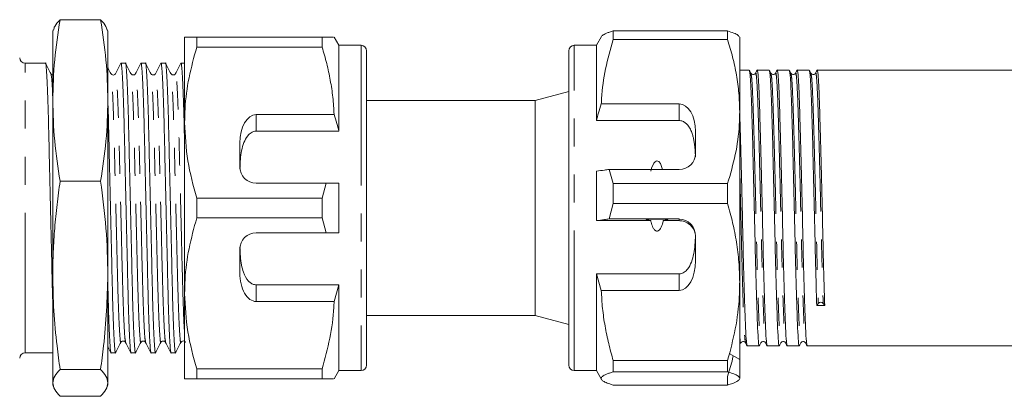
# Model space of a CAD drawing. Units: millimetres. Extents: x 104 to 303, y 90 to 242.
# Drawn here: x 159 to 203, y 95 to 112 of the extents above; entities that cross this region are included whole.
import ezdxf

# ---------------------------------------------------------------- set-up
doc = ezdxf.new("R2010")
doc.units = ezdxf.units.MM
doc.linetypes.add('PHANTOM', pattern=[12.7, 6.35, -1.27, 1.27, -1.27, 1.27, -1.27])

msp = doc.modelspace()

# ---------------------------------------------------------------- linework, layer by layer
at = {"color": 7, "linetype": 'Continuous', "lineweight": 15}
for p, q in [((162.428, 111.987), (160.591, 111.987)), ((160.28, 111.525), (160.259, 111.45)), ((160.259, 111.45), (160.259, 108.326)), ((162.759, 111.45), (162.739, 111.525)), ((162.759, 111.45), (162.759, 108.326)), ((166.239, 111.2), (166.239, 107.325)), ((166.788, 110.748), (166.788, 111.2)), ((172.474, 111.2), (166.788, 111.2)), ((172.474, 111.2), (172.474, 110.748)), ((173.239, 110.825), (173.023, 111.2)), ((185.139, 111.222), (184.909, 110.825)), ((185.674, 111.084), (185.674, 111.475)), ((190.861, 111.475), (185.674, 111.475)), ((190.861, 111.475), (190.861, 111.084)), ((191.409, 111.2), (191.397, 111.222)), ((191.409, 107.818), (191.409, 111.2)), ((166.788, 110.748), (172.474, 110.748)), ((174.239, 110.825), (173.239, 110.825)), ((173.239, 110.825), (173.239, 106.934)), ((184.909, 110.825), (183.909, 110.825)), ((184.909, 107.413), (184.909, 110.825)), ((185.674, 111.084), (190.861, 111.084)), ((174.489, 110.575), (174.489, 96.325)), ((183.659, 96.325), (183.659, 110.575)), ((159.929, 110.012), (159.009, 110.012)), ((163.557, 110.012), (163.357, 110.012)), ((164.464, 110.012), (164.264, 110.012)), ((165.371, 110.012), (165.171, 110.012)), ((166.239, 110.012), (166.078, 110.012)), ((174.508, 110.232), (174.489, 110.232)), ((183.659, 110.146), (183.641, 110.146)), ((174.508, 109.722), (174.489, 109.722)), ((183.659, 109.644), (183.641, 109.644)), ((191.843, 109.7), (191.409, 109.7)), ((192.75, 109.7), (192.202, 109.7)), ((193.657, 109.7), (193.109, 109.7)), ((194.564, 109.7), (194.016, 109.7)), ((255.049, 109.7), (194.923, 109.7)), ((174.489, 109.22), (174.508, 109.22)), ((183.641, 109.14), (183.659, 109.14)), ((183.659, 108.733), (182.134, 108.325)), ((160.259, 108.326), (160.259, 100.395)), ((162.759, 108.326), (162.759, 100.395)), ((182.134, 108.325), (174.489, 108.325)), ((182.134, 98.575), (182.134, 108.325)), ((188.659, 108.168), (185.133, 108.168)), ((169.489, 107.691), (173.016, 107.691)), ((191.409, 100.09), (191.409, 107.818)), ((166.239, 107.325), (166.239, 99.575)), ((188.659, 107.413), (184.909, 107.413)), ((169.489, 106.934), (173.239, 106.934)), ((189.409, 105.911), (189.409, 106.929)), ((168.739, 106.392), (168.739, 105.325)), ((184.909, 102.876), (184.909, 105.12)), ((185.674, 104.553), (185.487, 105.196)), ((185.487, 105.196), (188.659, 105.196)), ((162.428, 104.664), (160.591, 104.664)), ((172.662, 104.575), (169.489, 104.575)), ((172.662, 104.575), (172.474, 103.901)), ((173.239, 104.575), (172.662, 104.575)), ((173.239, 104.575), (173.239, 102.325)), ((185.674, 103.653), (185.674, 104.553)), ((190.861, 104.553), (185.674, 104.553)), ((190.861, 104.553), (190.861, 103.653)), ((166.788, 102.998), (166.788, 103.901)), ((172.474, 103.901), (166.788, 103.901)), ((172.474, 103.901), (172.474, 102.998)), ((185.487, 102.952), (185.674, 103.653)), ((185.674, 103.653), (190.861, 103.653)), ((166.788, 102.998), (172.474, 102.998)), ((172.474, 102.998), (172.662, 102.325)), ((187.375, 102.876), (184.909, 102.876)), ((188.659, 102.952), (185.487, 102.952)), ((188.659, 102.876), (187.944, 102.876)), ((169.489, 102.325), (172.662, 102.325)), ((172.662, 102.325), (173.239, 102.325)), ((189.409, 101.06), (189.409, 102.171)), ((168.739, 101.575), (168.739, 100.507)), ((188.659, 100.464), (184.909, 100.464)), ((184.909, 96.075), (184.909, 100.464)), ((184.909, 100.464), (185.133, 99.709)), ((160.259, 100.395), (160.259, 95.519)), ((162.759, 100.395), (162.759, 95.519)), ((191.409, 95.722), (191.409, 100.09)), ((166.239, 99.575), (166.239, 95.7)), ((169.489, 99.965), (173.239, 99.965)), ((173.239, 99.965), (173.016, 99.208)), ((173.239, 99.965), (173.239, 96.075)), ((185.133, 99.709), (188.659, 99.709)), ((173.016, 99.208), (169.489, 99.208)), ((195.196, 99.126), (195.265, 99.033)), ((194.905, 99.027), (194.975, 99.122)), ((174.489, 98.575), (182.134, 98.575)), ((182.134, 98.575), (183.659, 98.166)), ((174.508, 97.609), (174.489, 97.609)), ((183.659, 97.68), (183.641, 97.68)), ((174.489, 97.108), (174.508, 97.108)), ((183.641, 97.177), (183.659, 97.177)), ((191.749, 97.2), (192.296, 97.2)), ((192.656, 97.2), (193.203, 97.2)), ((193.563, 97.2), (194.11, 97.2)), ((194.47, 97.2), (254.595, 97.2)), ((159.009, 96.887), (160.259, 96.887)), ((162.903, 96.887), (163.104, 96.887)), ((163.81, 96.887), (164.011, 96.887)), ((164.717, 96.887), (164.918, 96.887)), ((165.624, 96.887), (165.825, 96.887)), ((174.489, 96.598), (174.508, 96.598)), ((183.641, 96.675), (183.659, 96.675)), ((190.861, 96.528), (185.674, 96.528)), ((185.674, 96.019), (185.674, 96.528)), ((190.861, 96.528), (190.861, 96.019)), ((190.929, 96.856), (191.409, 96.578)), ((162.428, 96.126), (160.591, 96.126)), ((172.474, 96.151), (166.788, 96.151)), ((166.788, 95.7), (166.788, 96.151)), ((172.474, 96.151), (172.474, 95.7)), ((173.023, 95.7), (173.239, 96.075)), ((173.239, 96.075), (174.239, 96.075)), ((183.909, 96.075), (184.909, 96.075)), ((184.909, 96.075), (185.139, 95.678)), ((185.674, 96.019), (190.861, 96.019)), ((166.788, 95.7), (172.474, 95.7)), ((190.861, 95.424), (190.861, 95.816)), ((160.259, 95.519), (160.259, 95.45)), ((160.259, 95.45), (160.28, 95.374)), ((162.739, 95.374), (162.759, 95.45)), ((162.759, 95.519), (162.759, 95.45)), ((190.861, 95.424), (185.674, 95.424)), ((162.428, 94.912), (160.591, 94.912))]:
    msp.add_line(p, q, dxfattribs=at)
at = {"color": 8, "linetype": 'PHANTOM', "lineweight": 0}
for p, q in [((174.239, 110.825), (174.239, 96.075)), ((183.909, 96.075), (183.909, 110.825)), ((159.009, 96.887), (159.009, 110.012)), ((188.659, 107.413), (188.659, 108.168)), ((169.489, 107.691), (169.489, 106.934)), ((188.659, 102.876), (188.659, 102.952)), ((188.659, 99.709), (188.659, 100.464)), ((169.489, 99.965), (169.489, 99.208))]:
    msp.add_line(p, q, dxfattribs=at)
at = {"color": 7, "linetype": 'Continuous', "lineweight": 15, "flags": 128}
for points in [[(187.916, 105.196), (187.819, 105.464), (187.737, 105.557), (187.698, 105.577), (187.655, 105.584), (187.618, 105.576), (187.573, 105.55), (187.514, 105.485), (187.409, 105.25), (187.375, 105.12), (187.375, 105.12)], [(187.375, 102.876), (187.231, 102.887), (187.163, 102.902), (187.182, 102.918), (187.285, 102.932), (187.454, 102.941), (187.659, 102.944), (187.865, 102.941), (188.034, 102.932), (188.137, 102.918), (188.156, 102.902), (188.087, 102.887), (187.944, 102.876)]]:
    msp.add_lwpolyline(points, dxfattribs=at)
at = {"color": 7, "linetype": 'Continuous', "lineweight": 15}
for centre, radius, start, end in [((174.239, 110.575), 0.25, 0, 90), ((183.909, 110.575), 0.25, 90, 180), ((159.009, 110.262), 0.25, 180, 270), ((169.489, 105.325), 0.75, 180, 270), ((169.489, 101.575), 0.75, 90, 180), ((195.087, 99.024), 0.149, 43.3355, 138.5977), ((159.009, 96.637), 0.25, 90, 180), ((174.239, 96.325), 0.25, 270, 0), ((183.909, 96.325), 0.25, 180, 270)]:
    msp.add_arc(centre, radius, start, end, dxfattribs=at)
for centre, major_axis, ratio, start_param, end_param in [((188.659, 106.929), (0, 1.239), 0.605339, 4.712389, 6.283185), ((169.489, 106.392), (0, 1.299), 0.57735, 0, 1.570796), ((188.659, 105.911), (0.75, 0), 0.953764, 4.712389, 6.283185), ((188.659, 102.171), (0, 0.78), 0.961006, 4.712389, 6.283185), ((188.659, 102.125), (0.75, 0), 0.921989, 0, 0.124887), ((188.659, 101.06), (0, 1.352), 0.554837, 3.141593, 4.712389), ((169.489, 100.507), (0, 1.299), 0.57735, 1.570796, 3.141593), ((195.085, 103.45), (261.944, 4.421), 0.016867, 4.711419, 4.71279)]:
    msp.add_ellipse(centre, major_axis=major_axis, ratio=ratio, start_param=start_param, end_param=end_param, dxfattribs=at)
for points, knots in [([(160.591, 111.987), (160.497, 111.381), (160.309, 110.164), (160.276, 108.939), (160.259, 108.326)], [0, 0, 0, 0, 0.498963, 1, 1, 1, 1]), ([(160.3, 111.52), (160.31, 111.574), (160.342, 111.731), (160.493, 111.886), (160.591, 111.987)], [0, 0, 0, 0, 0.349879, 1, 1, 1, 1]), ([(162.759, 108.326), (162.743, 108.937), (162.711, 110.162), (162.522, 111.378), (162.428, 111.987)], [0, 0, 0, 0, 0.498791, 1, 1, 1, 1]), ([(162.428, 111.987), (162.526, 111.887), (162.677, 111.731), (162.708, 111.575), (162.719, 111.52)], [0, 0, 0, 0, 0.647208, 1, 1, 1, 1]), ([(166.788, 111.2), (166.708, 111.2), (166.509, 111.2), (166.289, 111.2), (166.256, 111.2), (166.239, 111.2)], [0, 0, 0, 0, 0.250785, 0.623511, 1, 1, 1, 1]), ([(172.976, 111.2), (172.986, 111.2), (173.021, 111.2), (172.769, 111.2), (172.528, 111.2), (172.474, 111.2)], [0, 0, 0, 0, 0.252555, 0.832997, 1, 1, 1, 1]), ([(185.674, 111.475), (185.618, 111.458), (185.507, 111.425), (185.37, 111.374), (185.257, 111.323), (185.186, 111.275), (185.144, 111.241), (185.143, 111.224), (185.142, 111.222)], [0, 0, 0, 0, 0.2002816, 0.4008266, 0.6023357, 0.8042514, 0.9690644, 1, 1, 1, 1]), ([(191.377, 111.221), (191.366, 111.244), (191.339, 111.299), (191.155, 111.383), (190.959, 111.444), (190.861, 111.475)], [0, 0, 0, 0, 0.266904, 0.632384, 1, 1, 1, 1]), ([(166.239, 107.325), (166.243, 107.535), (166.257, 108.215), (166.409, 109.366), (166.661, 110.286), (166.788, 110.748)], [0, 0, 0, 0, 0.18206, 0.588762, 1, 1, 1, 1]), ([(172.474, 110.748), (172.546, 110.499), (172.689, 110.001), (172.851, 109.241), (172.97, 108.471), (173.001, 107.951), (173.016, 107.691)], [0, 0, 0, 0, 0.248205, 0.496993, 0.748009, 1, 1, 1, 1]), ([(185.133, 108.168), (185.136, 108.252), (185.162, 108.783), (185.294, 109.766), (185.547, 110.643), (185.674, 111.084)], [0, 0, 0, 0, 0.085198, 0.540062, 1, 1, 1, 1]), ([(190.861, 111.084), (190.94, 110.819), (191.1, 110.288), (191.271, 109.476), (191.387, 108.652), (191.402, 108.097), (191.409, 107.818)], [0, 0, 0, 0, 0.247667, 0.49608, 0.747398, 1, 1, 1, 1]), ([(160.259, 99.126), (160.25, 99.46), (160.229, 100.224), (160.196, 101.719), (160.156, 103.44), (160.116, 105.17), (160.08, 106.76), (160.045, 108.128), (160.005, 109.206), (159.965, 109.828), (159.941, 110.083), (159.929, 110.012), (159.929, 110.011)], [0, 0, 0, 0, 0.086789, 0.198891, 0.314952, 0.431013, 0.543115, 0.655218, 0.771278, 0.887339, 0.999442, 1, 1, 1, 1]), ([(160.177, 109.541), (160.137, 109.618), (160.056, 109.774), (159.975, 109.929), (159.934, 110.007)], [0, 0, 0, 0, 0.49998, 1, 1, 1, 1]), ([(163.353, 110.01), (163.312, 109.932), (163.23, 109.775), (163.149, 109.619), (163.108, 109.54)], [0, 0, 0, 0, 0.50002, 1, 1, 1, 1]), ([(163.351, 109.979), (163.353, 109.991), (163.367, 110.085), (163.392, 109.84), (163.432, 109.212), (163.472, 108.14), (163.508, 106.775), (163.543, 105.186), (163.583, 103.458), (163.623, 101.73), (163.659, 100.139), (163.694, 98.772), (163.734, 97.694), (163.774, 97.072), (163.798, 96.816), (163.81, 96.888), (163.81, 96.888)], [0, 0, 0, 0, 0.0123909, 0.0932308, 0.1769253, 0.2606198, 0.3414597, 0.4222996, 0.5059941, 0.5896887, 0.6705286, 0.7513685, 0.835063, 0.9187575, 0.9995974, 1, 1, 1, 1]), ([(164.016, 96.92), (164.014, 96.908), (164.001, 96.815), (163.975, 97.06), (163.935, 97.687), (163.895, 98.759), (163.86, 100.124), (163.824, 101.713), (163.784, 103.441), (163.744, 105.169), (163.708, 106.761), (163.673, 108.128), (163.633, 109.206), (163.593, 109.828), (163.569, 110.083), (163.557, 110.012), (163.557, 110.011)], [0, 0, 0, 0, 0.012002, 0.092874, 0.176601, 0.260329, 0.341201, 0.422072, 0.5058, 0.589527, 0.670399, 0.751271, 0.834998, 0.918726, 0.999597, 1, 1, 1, 1]), ([(163.805, 109.541), (163.765, 109.618), (163.684, 109.774), (163.603, 109.929), (163.562, 110.007)], [0, 0, 0, 0, 0.49998, 1, 1, 1, 1]), ([(164.26, 110.011), (164.219, 109.932), (164.138, 109.776), (164.056, 109.619), (164.015, 109.541)], [0, 0, 0, 0, 0.500019, 1, 1, 1, 1]), ([(164.258, 109.981), (164.26, 109.992), (164.274, 110.085), (164.299, 109.84), (164.339, 109.212), (164.379, 108.14), (164.415, 106.775), (164.45, 105.186), (164.49, 103.458), (164.53, 101.73), (164.566, 100.139), (164.601, 98.772), (164.641, 97.694), (164.681, 97.072), (164.705, 96.816), (164.717, 96.888), (164.717, 96.888)], [0, 0, 0, 0, 0.011683, 0.092581, 0.176336, 0.26009, 0.340988, 0.421886, 0.50564, 0.589395, 0.670293, 0.75119, 0.834945, 0.918699, 0.999597, 1, 1, 1, 1]), ([(164.923, 96.92), (164.921, 96.908), (164.908, 96.815), (164.882, 97.06), (164.842, 97.687), (164.802, 98.759), (164.767, 100.124), (164.731, 101.713), (164.691, 103.441), (164.651, 105.169), (164.615, 106.761), (164.58, 108.128), (164.54, 109.206), (164.5, 109.828), (164.476, 110.083), (164.464, 110.012), (164.464, 110.011)], [0, 0, 0, 0, 0.011997, 0.09287, 0.176597, 0.260325, 0.341197, 0.422069, 0.505797, 0.589525, 0.670397, 0.751269, 0.834997, 0.918725, 0.999597, 1, 1, 1, 1]), ([(164.712, 109.541), (164.672, 109.618), (164.591, 109.774), (164.51, 109.929), (164.469, 110.007)], [0, 0, 0, 0, 0.49998, 1, 1, 1, 1]), ([(165.167, 110.01), (165.126, 109.932), (165.044, 109.775), (164.963, 109.619), (164.922, 109.54)], [0, 0, 0, 0, 0.50002, 1, 1, 1, 1]), ([(165.165, 109.979), (165.167, 109.991), (165.181, 110.085), (165.206, 109.84), (165.246, 109.212), (165.286, 108.14), (165.322, 106.775), (165.357, 105.186), (165.397, 103.458), (165.437, 101.73), (165.473, 100.139), (165.508, 98.772), (165.548, 97.694), (165.588, 97.072), (165.612, 96.816), (165.624, 96.888), (165.624, 96.888)], [0, 0, 0, 0, 0.012386, 0.093226, 0.176921, 0.260616, 0.341457, 0.422297, 0.505992, 0.589687, 0.670527, 0.751367, 0.835062, 0.918757, 0.999597, 1, 1, 1, 1]), ([(165.83, 96.92), (165.828, 96.908), (165.815, 96.815), (165.789, 97.06), (165.749, 97.687), (165.709, 98.759), (165.674, 100.124), (165.638, 101.713), (165.598, 103.441), (165.558, 105.169), (165.522, 106.761), (165.487, 108.128), (165.447, 109.206), (165.407, 109.828), (165.383, 110.083), (165.371, 110.012), (165.371, 110.011)], [0, 0, 0, 0, 0.0120035, 0.0928751, 0.1766024, 0.2603298, 0.3412014, 0.422073, 0.5058004, 0.5895277, 0.6703993, 0.7512709, 0.8349983, 0.9187257, 0.9995973, 1, 1, 1, 1]), ([(165.619, 109.541), (165.579, 109.618), (165.498, 109.774), (165.417, 109.929), (165.376, 110.007)], [0, 0, 0, 0, 0.49998, 1, 1, 1, 1]), ([(166.074, 110.01), (166.033, 109.932), (165.952, 109.776), (165.87, 109.619), (165.829, 109.541)], [0, 0, 0, 0, 0.50002, 1, 1, 1, 1]), ([(166.072, 109.98), (166.074, 109.992), (166.088, 110.085), (166.113, 109.839), (166.153, 109.215), (166.193, 108.132), (166.22, 107.113), (166.236, 106.433), (166.239, 106.278)], [0, 0, 0, 0, 0.032337, 0.253907, 0.4833, 0.712694, 0.934263, 1, 1, 1, 1]), ([(160.259, 109.482), (160.24, 109.489), (160.201, 109.503), (160.185, 109.528), (160.177, 109.541)], [0, 0, 0, 0, 0.508026, 1, 1, 1, 1]), ([(162.898, 109.541), (162.858, 109.618), (162.812, 109.707), (162.765, 109.796), (162.759, 109.808)], [0, 0, 0, 0, 0.87393, 1, 1, 1, 1]), ([(163.108, 109.541), (163.098, 109.525), (163.076, 109.495), (163.004, 109.471), (162.931, 109.494), (162.909, 109.525), (162.898, 109.541)], [0, 0, 0, 0, 0.246325, 0.499483, 0.752921, 1, 1, 1, 1]), ([(164.015, 109.541), (164.007, 109.529), (163.991, 109.503), (163.929, 109.472), (163.846, 109.486), (163.819, 109.522), (163.805, 109.541)], [0, 0, 0, 0, 0.2146299, 0.4558074, 0.7208745, 1, 1, 1, 1]), ([(164.922, 109.541), (164.908, 109.522), (164.882, 109.486), (164.799, 109.472), (164.737, 109.503), (164.72, 109.529), (164.712, 109.541)], [0, 0, 0, 0, 0.279369, 0.544517, 0.785621, 1, 1, 1, 1]), ([(165.829, 109.541), (165.821, 109.529), (165.805, 109.503), (165.743, 109.472), (165.66, 109.486), (165.633, 109.522), (165.619, 109.541)], [0, 0, 0, 0, 0.2148869, 0.4561455, 0.7211293, 1, 1, 1, 1]), ([(191.919, 109.561), (191.907, 109.583), (191.884, 109.627), (191.861, 109.672), (191.849, 109.694)], [0, 0, 0, 0, 0.499993, 1, 1, 1, 1]), ([(191.849, 109.662), (191.86, 109.626), (191.884, 109.547), (191.922, 108.91), (191.958, 107.917), (191.993, 106.615), (192.033, 105.083), (192.073, 103.435), (192.109, 101.81), (192.144, 100.293), (192.185, 98.976), (192.224, 97.961), (192.26, 97.368), (192.285, 97.13), (192.301, 97.224), (192.303, 97.239)], [0, 0, 0, 0, 0.069693, 0.154441, 0.236299, 0.318156, 0.402905, 0.487653, 0.569511, 0.651369, 0.736117, 0.820866, 0.902723, 0.984581, 1, 1, 1, 1]), ([(192.127, 109.561), (192.103, 109.534), (192.067, 109.491), (191.958, 109.507), (191.932, 109.542), (191.919, 109.56)], [0, 0, 0, 0, 0.450659, 0.717102, 1, 1, 1, 1]), ([(192.196, 109.693), (192.184, 109.671), (192.161, 109.626), (192.138, 109.582), (192.126, 109.56)], [0, 0, 0, 0, 0.500007, 1, 1, 1, 1]), ([(192.65, 97.232), (192.64, 97.27), (192.617, 97.353), (192.584, 97.979), (192.544, 98.979), (192.504, 100.302), (192.468, 101.818), (192.433, 103.444), (192.393, 105.091), (192.353, 106.624), (192.317, 107.92), (192.281, 108.928), (192.242, 109.535), (192.212, 109.773), (192.198, 109.678), (192.196, 109.665)], [0, 0, 0, 0, 0.069624, 0.151425, 0.236114, 0.320803, 0.402604, 0.484404, 0.569093, 0.653782, 0.735583, 0.817383, 0.902073, 0.986762, 1, 1, 1, 1]), ([(192.826, 109.56), (192.814, 109.582), (192.791, 109.627), (192.768, 109.671), (192.757, 109.693)], [0, 0, 0, 0, 0.499993, 1, 1, 1, 1]), ([(192.757, 109.66), (192.768, 109.624), (192.791, 109.545), (192.829, 108.91), (192.865, 107.917), (192.9, 106.615), (192.94, 105.083), (192.98, 103.435), (193.016, 101.81), (193.051, 100.293), (193.092, 98.976), (193.131, 97.961), (193.167, 97.368), (193.192, 97.13), (193.208, 97.225), (193.21, 97.24)], [0, 0, 0, 0, 0.068926, 0.153692, 0.235567, 0.317442, 0.402208, 0.486974, 0.568849, 0.650723, 0.735489, 0.820255, 0.90213, 0.984005, 1, 1, 1, 1]), ([(193.034, 109.561), (193.01, 109.534), (192.974, 109.491), (192.865, 109.507), (192.839, 109.542), (192.826, 109.56)], [0, 0, 0, 0, 0.450631, 0.717081, 1, 1, 1, 1]), ([(193.103, 109.693), (193.091, 109.671), (193.068, 109.626), (193.045, 109.582), (193.033, 109.56)], [0, 0, 0, 0, 0.500007, 1, 1, 1, 1]), ([(193.557, 97.232), (193.547, 97.27), (193.524, 97.353), (193.491, 97.979), (193.451, 98.979), (193.411, 100.302), (193.375, 101.818), (193.34, 103.444), (193.3, 105.091), (193.26, 106.624), (193.224, 107.92), (193.188, 108.928), (193.149, 109.535), (193.119, 109.773), (193.105, 109.678), (193.103, 109.665)], [0, 0, 0, 0, 0.069624, 0.151424, 0.236114, 0.320803, 0.402604, 0.484404, 0.569094, 0.653783, 0.735583, 0.817384, 0.902073, 0.986763, 1, 1, 1, 1]), ([(193.733, 109.56), (193.721, 109.582), (193.698, 109.627), (193.675, 109.671), (193.664, 109.693)], [0, 0, 0, 0, 0.499993, 1, 1, 1, 1]), ([(193.664, 109.66), (193.675, 109.624), (193.699, 109.545), (193.736, 108.91), (193.772, 107.917), (193.807, 106.615), (193.847, 105.083), (193.887, 103.435), (193.923, 101.81), (193.958, 100.293), (193.999, 98.976), (194.038, 97.961), (194.074, 97.368), (194.099, 97.13), (194.115, 97.224), (194.117, 97.239)], [0, 0, 0, 0, 0.068932, 0.15374, 0.235654, 0.317568, 0.402376, 0.487183, 0.569098, 0.651012, 0.735819, 0.820627, 0.902541, 0.984456, 1, 1, 1, 1]), ([(193.941, 109.561), (193.917, 109.533), (193.88, 109.49), (193.772, 109.507), (193.746, 109.542), (193.733, 109.56)], [0, 0, 0, 0, 0.452487, 0.718458, 1, 1, 1, 1]), ([(194.01, 109.693), (193.998, 109.671), (193.975, 109.626), (193.952, 109.582), (193.94, 109.56)], [0, 0, 0, 0, 0.500007, 1, 1, 1, 1]), ([(194.464, 97.232), (194.454, 97.27), (194.431, 97.353), (194.398, 97.979), (194.358, 98.979), (194.318, 100.302), (194.282, 101.818), (194.247, 103.444), (194.207, 105.091), (194.167, 106.624), (194.131, 107.92), (194.095, 108.928), (194.056, 109.535), (194.026, 109.773), (194.012, 109.678), (194.01, 109.665)], [0, 0, 0, 0, 0.069618, 0.15142, 0.236111, 0.320802, 0.402604, 0.484406, 0.569097, 0.653788, 0.73559, 0.817392, 0.902083, 0.986774, 1, 1, 1, 1]), ([(194.64, 109.561), (194.628, 109.583), (194.605, 109.627), (194.582, 109.672), (194.57, 109.694)], [0, 0, 0, 0, 0.4999927, 1, 1, 1, 1]), ([(194.571, 109.661), (194.581, 109.626), (194.605, 109.546), (194.643, 108.91), (194.679, 107.917), (194.714, 106.615), (194.754, 105.083), (194.794, 103.434), (194.83, 101.814), (194.865, 100.28), (194.892, 99.45), (194.905, 99.027)], [0, 0, 0, 0, 0.094492, 0.209645, 0.320869, 0.432094, 0.547246, 0.662399, 0.773623, 0.884848, 1, 1, 1, 1]), ([(194.848, 109.561), (194.839, 109.548), (194.821, 109.521), (194.757, 109.493), (194.677, 109.509), (194.653, 109.543), (194.64, 109.56)], [0, 0, 0, 0, 0.220827, 0.46442, 0.726996, 1, 1, 1, 1]), ([(194.917, 109.693), (194.905, 109.671), (194.882, 109.626), (194.859, 109.582), (194.847, 109.56)], [0, 0, 0, 0, 0.500007, 1, 1, 1, 1]), ([(195.265, 99.033), (195.251, 99.456), (195.225, 100.288), (195.189, 101.822), (195.154, 103.443), (195.114, 105.091), (195.074, 106.623), (195.038, 107.92), (195.002, 108.928), (194.963, 109.535), (194.933, 109.773), (194.919, 109.678), (194.917, 109.665)], [0, 0, 0, 0, 0.110871, 0.2179601, 0.3250493, 0.4359203, 0.5467913, 0.6538804, 0.7609696, 0.8718406, 0.9827116, 1, 1, 1, 1]), ([(160.259, 108.326), (160.276, 107.715), (160.308, 106.489), (160.497, 105.273), (160.591, 104.664)], [0, 0, 0, 0, 0.498791, 1, 1, 1, 1]), ([(162.428, 104.664), (162.522, 105.271), (162.71, 106.487), (162.743, 107.712), (162.759, 108.326)], [0, 0, 0, 0, 0.498963, 1, 1, 1, 1]), ([(163.109, 96.92), (163.107, 96.908), (163.094, 96.815), (163.068, 97.06), (163.028, 97.687), (162.988, 98.759), (162.953, 100.124), (162.917, 101.714), (162.877, 103.44), (162.837, 105.175), (162.801, 106.74), (162.776, 107.785), (162.761, 108.177), (162.759, 108.232)], [0, 0, 0, 0, 0.015695, 0.121466, 0.230973, 0.340479, 0.446251, 0.552022, 0.661529, 0.771035, 0.876807, 0.982578, 1, 1, 1, 1]), ([(185.133, 108.168), (185.09, 108.032), (185.012, 107.781), (184.942, 107.528), (184.909, 107.413)], [0, 0, 0, 0, 0.543778, 1, 1, 1, 1]), ([(173.016, 107.691), (173.058, 107.555), (173.136, 107.304), (173.207, 107.05), (173.239, 106.934)], [0, 0, 0, 0, 0.5424278, 1, 1, 1, 1]), ([(191.409, 107.818), (191.405, 107.618), (191.392, 106.969), (191.24, 105.871), (190.988, 104.994), (190.861, 104.553)], [0, 0, 0, 0, 0.18206, 0.588762, 1, 1, 1, 1]), ([(191.743, 97.232), (191.733, 97.27), (191.71, 97.353), (191.677, 97.979), (191.637, 98.979), (191.597, 100.302), (191.561, 101.819), (191.526, 103.442), (191.486, 105.097), (191.445, 106.598), (191.422, 107.553), (191.41, 107.883), (191.409, 107.889)], [0, 0, 0, 0, 0.094463, 0.205456, 0.320369, 0.435282, 0.546275, 0.657269, 0.772181, 0.887094, 0.998087, 1, 1, 1, 1]), ([(166.788, 103.901), (166.633, 104.46), (166.322, 105.585), (166.267, 106.742), (166.239, 107.325)], [0, 0, 0, 0, 0.496144, 1, 1, 1, 1]), ([(189.404, 105.764), (189.401, 105.831), (189.396, 105.964), (189.384, 106.127), (189.371, 106.257), (189.359, 106.355), (189.344, 106.451), (189.328, 106.542), (189.309, 106.628), (189.289, 106.708), (189.266, 106.788), (189.237, 106.875), (189.199, 106.968), (189.158, 107.051), (189.109, 107.132), (189.064, 107.194), (189.009, 107.255), (188.957, 107.303), (188.894, 107.347), (188.823, 107.383), (188.744, 107.408), (188.688, 107.411), (188.659, 107.413)], [0, 0, 0, 0, 0.098991, 0.198129, 0.247971, 0.297841, 0.347816, 0.397835, 0.44085, 0.483908, 0.527117, 0.570392, 0.62812, 0.686141, 0.715806, 0.775572, 0.80576, 0.843821, 0.882458, 0.920755, 0.960048, 1, 1, 1, 1]), ([(169.489, 106.934), (169.447, 106.93), (169.362, 106.922), (169.224, 106.852), (169.056, 106.693), (168.855, 106.297), (168.77, 105.782), (168.752, 105.374), (168.745, 105.231)], [0, 0, 0, 0, 0.059871, 0.119442, 0.220839, 0.401488, 0.790987, 1, 1, 1, 1]), ([(184.909, 105.12), (185.032, 105.136), (185.225, 105.161), (185.417, 105.186), (185.487, 105.196)], [0, 0, 0, 0, 0.639276, 1, 1, 1, 1]), ([(160.591, 104.664), (160.566, 104.487), (160.516, 104.134), (160.451, 103.603), (160.394, 103.072), (160.346, 102.539), (160.308, 102.004), (160.28, 101.468), (160.263, 100.932), (160.26, 100.574), (160.259, 100.395)], [0, 0, 0, 0, 0.124673, 0.249368, 0.37414, 0.498942, 0.624101, 0.7493, 0.874627, 1, 1, 1, 1]), ([(162.759, 100.395), (162.743, 101.107), (162.711, 102.535), (162.522, 103.953), (162.428, 104.664)], [0, 0, 0, 0, 0.498791, 1, 1, 1, 1]), ([(190.861, 103.653), (190.94, 103.364), (191.1, 102.785), (191.271, 101.899), (191.387, 101), (191.402, 100.394), (191.409, 100.09)], [0, 0, 0, 0, 0.247667, 0.49608, 0.747398, 1, 1, 1, 1]), ([(166.239, 99.575), (166.243, 99.785), (166.257, 100.465), (166.409, 101.616), (166.661, 102.536), (166.788, 102.998)], [0, 0, 0, 0, 0.18206, 0.588762, 1, 1, 1, 1]), ([(185.487, 102.952), (185.417, 102.943), (185.225, 102.917), (185.032, 102.892), (184.909, 102.876)], [0, 0, 0, 0, 0.360724, 1, 1, 1, 1]), ([(187.375, 102.876), (187.381, 102.852), (187.405, 102.746), (187.452, 102.601), (187.527, 102.475), (187.584, 102.422), (187.628, 102.4), (187.671, 102.397), (187.713, 102.409), (187.766, 102.446), (187.858, 102.57), (187.908, 102.725), (187.938, 102.85), (187.944, 102.876)], [0, 0, 0, 0, 0.061648, 0.279152, 0.388211, 0.433024, 0.478282, 0.509871, 0.541424, 0.588103, 0.672783, 0.931138, 1, 1, 1, 1]), ([(189.404, 102.211), (189.385, 102.295), (189.347, 102.463), (189.189, 102.675), (188.976, 102.821), (188.788, 102.872), (188.682, 102.875), (188.659, 102.876)], [0, 0, 0, 0, 0.237474, 0.475143, 0.708278, 0.938043, 1, 1, 1, 1]), ([(188.659, 100.464), (188.702, 100.468), (188.787, 100.476), (188.925, 100.549), (189.092, 100.714), (189.294, 101.123), (189.379, 101.651), (189.397, 102.066), (189.404, 102.211)], [0, 0, 0, 0, 0.059871, 0.119442, 0.220839, 0.401488, 0.790987, 1, 1, 1, 1]), ([(168.745, 101.668), (168.759, 101.396), (168.779, 101.006), (168.909, 100.493), (169.052, 100.201), (169.251, 100.03), (169.378, 99.973), (169.461, 99.967), (169.489, 99.965)], [0, 0, 0, 0, 0.398311, 0.571178, 0.805762, 0.882504, 0.959945, 1, 1, 1, 1]), ([(160.259, 100.395), (160.269, 99.861), (160.289, 98.792), (160.422, 97.369), (160.542, 96.482), (160.591, 96.126)], [0, 0, 0, 0, 0.373852, 0.748815, 1, 1, 1, 1]), ([(162.428, 96.126), (162.477, 96.482), (162.675, 97.898), (162.723, 99.326), (162.759, 100.395)], [0, 0, 0, 0, 0.251253, 1, 1, 1, 1]), ([(191.409, 100.09), (191.405, 99.872), (191.392, 99.164), (191.24, 97.966), (190.988, 97.009), (190.861, 96.528)], [0, 0, 0, 0, 0.18206, 0.588762, 1, 1, 1, 1]), ([(162.759, 99.891), (162.769, 99.526), (162.79, 98.681), (162.827, 97.699), (162.867, 97.07), (162.891, 96.816), (162.903, 96.888), (162.903, 96.888)], [0, 0, 0, 0, 0.2037528, 0.4717861, 0.7398194, 0.9987107, 1, 1, 1, 1]), ([(166.788, 96.151), (166.633, 96.71), (166.322, 97.835), (166.267, 98.992), (166.239, 99.575)], [0, 0, 0, 0, 0.496144, 1, 1, 1, 1]), ([(185.674, 96.528), (185.603, 96.787), (185.459, 97.305), (185.297, 98.096), (185.178, 98.898), (185.148, 99.438), (185.133, 99.709)], [0, 0, 0, 0, 0.248205, 0.496993, 0.748009, 1, 1, 1, 1]), ([(173.016, 99.208), (173.012, 99.12), (172.987, 98.563), (172.854, 97.533), (172.601, 96.614), (172.474, 96.151)], [0, 0, 0, 0, 0.0851976, 0.5400621, 1, 1, 1, 1]), ([(163.109, 96.892), (163.149, 96.97), (163.23, 97.126), (163.311, 97.281), (163.352, 97.359)], [0, 0, 0, 0, 0.50002, 1, 1, 1, 1]), ([(163.352, 97.359), (163.36, 97.371), (163.377, 97.396), (163.438, 97.427), (163.521, 97.413), (163.548, 97.377), (163.562, 97.359)], [0, 0, 0, 0, 0.214874, 0.456129, 0.721118, 1, 1, 1, 1]), ([(163.562, 97.359), (163.602, 97.281), (163.684, 97.124), (163.766, 96.968), (163.806, 96.889)], [0, 0, 0, 0, 0.499979, 1, 1, 1, 1]), ([(164.016, 96.892), (164.056, 96.97), (164.137, 97.126), (164.218, 97.281), (164.259, 97.359)], [0, 0, 0, 0, 0.50002, 1, 1, 1, 1]), ([(164.259, 97.359), (164.273, 97.377), (164.3, 97.413), (164.382, 97.427), (164.444, 97.396), (164.461, 97.371), (164.469, 97.359)], [0, 0, 0, 0, 0.279216, 0.544315, 0.785466, 1, 1, 1, 1]), ([(164.469, 97.359), (164.51, 97.281), (164.591, 97.124), (164.673, 96.968), (164.713, 96.889)], [0, 0, 0, 0, 0.499981, 1, 1, 1, 1]), ([(164.923, 96.892), (164.963, 96.97), (165.044, 97.126), (165.125, 97.281), (165.166, 97.359)], [0, 0, 0, 0, 0.50002, 1, 1, 1, 1]), ([(165.166, 97.359), (165.174, 97.371), (165.191, 97.396), (165.252, 97.427), (165.335, 97.413), (165.362, 97.377), (165.376, 97.359)], [0, 0, 0, 0, 0.21473, 0.455937, 0.72097, 1, 1, 1, 1]), ([(165.376, 97.359), (165.416, 97.281), (165.498, 97.124), (165.58, 96.968), (165.62, 96.889)], [0, 0, 0, 0, 0.499979, 1, 1, 1, 1]), ([(165.83, 96.892), (165.87, 96.97), (165.951, 97.126), (166.032, 97.281), (166.073, 97.359)], [0, 0, 0, 0, 0.50002, 1, 1, 1, 1]), ([(166.073, 97.359), (166.085, 97.375), (166.108, 97.408), (166.184, 97.428), (166.253, 97.402), (166.273, 97.373), (166.283, 97.359)], [0, 0, 0, 0, 0.257578, 0.514889, 0.764133, 1, 1, 1, 1]), ([(191.465, 97.339), (191.479, 97.357), (191.505, 97.393), (191.613, 97.409), (191.65, 97.366), (191.673, 97.339)], [0, 0, 0, 0, 0.282887, 0.549327, 1, 1, 1, 1]), ([(191.673, 97.339), (191.685, 97.316), (191.708, 97.272), (191.731, 97.228), (191.743, 97.206)], [0, 0, 0, 0, 0.499993, 1, 1, 1, 1]), ([(192.303, 97.206), (192.314, 97.228), (192.338, 97.272), (192.361, 97.317), (192.372, 97.339)], [0, 0, 0, 0, 0.500007, 1, 1, 1, 1]), ([(192.372, 97.339), (192.386, 97.357), (192.411, 97.393), (192.52, 97.409), (192.557, 97.366), (192.58, 97.339)], [0, 0, 0, 0, 0.282909, 0.549355, 1, 1, 1, 1]), ([(192.58, 97.339), (192.592, 97.316), (192.615, 97.272), (192.638, 97.228), (192.65, 97.206)], [0, 0, 0, 0, 0.499993, 1, 1, 1, 1]), ([(193.21, 97.206), (193.222, 97.229), (193.245, 97.273), (193.268, 97.317), (193.28, 97.339)], [0, 0, 0, 0, 0.500007, 1, 1, 1, 1]), ([(193.279, 97.339), (193.293, 97.357), (193.318, 97.393), (193.427, 97.409), (193.464, 97.366), (193.487, 97.339)], [0, 0, 0, 0, 0.282929, 0.549381, 1, 1, 1, 1]), ([(193.487, 97.339), (193.499, 97.316), (193.522, 97.272), (193.545, 97.228), (193.557, 97.206)], [0, 0, 0, 0, 0.499993, 1, 1, 1, 1]), ([(194.117, 97.206), (194.129, 97.228), (194.152, 97.272), (194.175, 97.317), (194.186, 97.339)], [0, 0, 0, 0, 0.500007, 1, 1, 1, 1]), ([(194.186, 97.339), (194.199, 97.357), (194.224, 97.391), (194.332, 97.41), (194.37, 97.367), (194.394, 97.339)], [0, 0, 0, 0, 0.277624, 0.542232, 1, 1, 1, 1]), ([(194.394, 97.339), (194.406, 97.316), (194.429, 97.272), (194.452, 97.228), (194.464, 97.206)], [0, 0, 0, 0, 0.499994, 1, 1, 1, 1]), ([(162.759, 97.158), (162.765, 97.147), (162.812, 97.057), (162.859, 96.968), (162.899, 96.889)], [0, 0, 0, 0, 0.126144, 1, 1, 1, 1]), ([(190.861, 95.816), (190.944, 96.08), (191.042, 96.388), (191.108, 96.702), (191.117, 96.747)], [0, 0, 0, 0, 0.857238, 1, 1, 1, 1]), ([(160.591, 96.126), (160.497, 96.026), (160.309, 95.824), (160.276, 95.621), (160.259, 95.519)], [0, 0, 0, 0, 0.498963, 1, 1, 1, 1]), ([(162.759, 95.519), (162.743, 95.62), (162.711, 95.823), (162.522, 96.025), (162.428, 96.126)], [0, 0, 0, 0, 0.498791, 1, 1, 1, 1]), ([(185.674, 95.424), (185.62, 95.441), (185.473, 95.484), (185.288, 95.557), (185.175, 95.627), (185.131, 95.685), (185.122, 95.728), (185.138, 95.772), (185.182, 95.818), (185.257, 95.867), (185.368, 95.918), (185.506, 95.969), (185.618, 96.002), (185.674, 96.019)], [0, 0, 0, 0, 0.083436, 0.224627, 0.366883, 0.438508, 0.510802, 0.583496, 0.656323, 0.741843, 0.827543, 0.913709, 1, 1, 1, 1]), ([(190.861, 96.019), (190.959, 95.988), (191.156, 95.927), (191.363, 95.828), (191.393, 95.759), (191.409, 95.722)], [0, 0, 0, 0, 0.312444, 0.626497, 1, 1, 1, 1]), ([(166.239, 95.7), (166.256, 95.7), (166.289, 95.7), (166.508, 95.7), (166.708, 95.7), (166.788, 95.7)], [0, 0, 0, 0, 0.372546, 0.749215, 1, 1, 1, 1]), ([(172.474, 95.7), (172.528, 95.7), (172.764, 95.7), (173.018, 95.7), (172.984, 95.7), (172.973, 95.7)], [0, 0, 0, 0, 0.166999, 0.732878, 1, 1, 1, 1]), ([(191.409, 95.722), (191.405, 95.703), (191.397, 95.665), (191.332, 95.608), (191.229, 95.552), (191.106, 95.502), (190.981, 95.46), (190.901, 95.436), (190.861, 95.424)], [0, 0, 0, 0, 0.188014, 0.376602, 0.566782, 0.757419, 0.87867, 1, 1, 1, 1]), ([(160.259, 95.519), (160.276, 95.418), (160.308, 95.215), (160.497, 95.013), (160.591, 94.912)], [0, 0, 0, 0, 0.4987908, 1, 1, 1, 1]), ([(162.428, 94.912), (162.522, 95.013), (162.71, 95.214), (162.743, 95.417), (162.759, 95.519)], [0, 0, 0, 0, 0.498963, 1, 1, 1, 1])]:
    msp.add_open_spline(points, degree=3, knots=knots, dxfattribs=at)
at = {"color": 8, "linetype": 'PHANTOM', "lineweight": 0}
for points, knots in [([(160.259, 108.434), (160.255, 108.535), (160.238, 108.977), (160.209, 109.39), (160.188, 109.475), (160.178, 109.514)], [0, 0, 0, 0, 0.140942, 0.615099, 1, 1, 1, 1]), ([(163.352, 97.386), (163.35, 97.374), (163.336, 97.286), (163.311, 97.515), (163.271, 98.099), (163.231, 99.096), (163.195, 100.365), (163.16, 101.842), (163.12, 103.447), (163.08, 105.053), (163.044, 106.529), (163.009, 107.803), (162.969, 108.783), (162.931, 109.401), (162.909, 109.479), (162.899, 109.514)], [0, 0, 0, 0, 0.0130708, 0.0949577, 0.1797366, 0.2645155, 0.3464023, 0.4282892, 0.5130681, 0.597847, 0.6797338, 0.7616207, 0.8463996, 0.9311785, 1, 1, 1, 1]), ([(163.562, 97.386), (163.552, 97.421), (163.53, 97.499), (163.492, 98.116), (163.452, 99.096), (163.416, 100.371), (163.381, 101.847), (163.341, 103.452), (163.301, 105.058), (163.265, 106.534), (163.229, 107.803), (163.189, 108.8), (163.149, 109.385), (163.124, 109.613), (163.11, 109.525), (163.108, 109.513)], [0, 0, 0, 0, 0.068668, 0.153424, 0.23818, 0.320045, 0.40191, 0.486666, 0.571422, 0.653286, 0.735151, 0.819907, 0.904663, 0.986528, 1, 1, 1, 1]), ([(164.259, 97.386), (164.257, 97.374), (164.243, 97.286), (164.218, 97.515), (164.178, 98.099), (164.138, 99.096), (164.102, 100.365), (164.067, 101.842), (164.027, 103.447), (163.987, 105.053), (163.951, 106.529), (163.916, 107.803), (163.876, 108.783), (163.838, 109.401), (163.816, 109.479), (163.806, 109.514)], [0, 0, 0, 0, 0.0130732, 0.0949607, 0.1797403, 0.2645199, 0.3464075, 0.428295, 0.5130746, 0.5978542, 0.6797417, 0.7616293, 0.8464089, 0.9311885, 1, 1, 1, 1]), ([(164.469, 97.386), (164.459, 97.421), (164.437, 97.499), (164.399, 98.116), (164.359, 99.096), (164.323, 100.371), (164.288, 101.847), (164.248, 103.452), (164.208, 105.058), (164.172, 106.534), (164.136, 107.803), (164.096, 108.8), (164.056, 109.385), (164.031, 109.613), (164.017, 109.526), (164.015, 109.515)], [0, 0, 0, 0, 0.068815, 0.153627, 0.238439, 0.320357, 0.402276, 0.487087, 0.571899, 0.653817, 0.735736, 0.820547, 0.905359, 0.987277, 1, 1, 1, 1]), ([(165.166, 97.386), (165.164, 97.374), (165.15, 97.286), (165.125, 97.515), (165.085, 98.099), (165.045, 99.096), (165.009, 100.365), (164.974, 101.842), (164.934, 103.447), (164.894, 105.053), (164.858, 106.529), (164.823, 107.803), (164.783, 108.783), (164.745, 109.401), (164.723, 109.479), (164.713, 109.514)], [0, 0, 0, 0, 0.013068, 0.094956, 0.179735, 0.264515, 0.346402, 0.42829, 0.513069, 0.597848, 0.679736, 0.761623, 0.846403, 0.931182, 1, 1, 1, 1]), ([(165.375, 97.386), (165.366, 97.421), (165.344, 97.499), (165.306, 98.116), (165.266, 99.096), (165.23, 100.371), (165.195, 101.847), (165.155, 103.452), (165.115, 105.058), (165.079, 106.534), (165.043, 107.803), (165.003, 108.8), (164.963, 109.385), (164.938, 109.613), (164.924, 109.525), (164.922, 109.513)], [0, 0, 0, 0, 0.068531, 0.153301, 0.238071, 0.319949, 0.401826, 0.486596, 0.571366, 0.653243, 0.735121, 0.819891, 0.904661, 0.986538, 1, 1, 1, 1]), ([(166.073, 97.386), (166.071, 97.374), (166.057, 97.286), (166.032, 97.515), (165.992, 98.099), (165.952, 99.096), (165.916, 100.365), (165.881, 101.842), (165.841, 103.447), (165.801, 105.053), (165.765, 106.529), (165.73, 107.803), (165.69, 108.783), (165.652, 109.401), (165.63, 109.479), (165.62, 109.514)], [0, 0, 0, 0, 0.013075, 0.094961, 0.17974, 0.264519, 0.346405, 0.428292, 0.513071, 0.597849, 0.679736, 0.761623, 0.846401, 0.93118, 1, 1, 1, 1]), ([(166.239, 97.761), (166.23, 97.883), (166.208, 98.189), (166.173, 99.108), (166.137, 100.368), (166.102, 101.848), (166.062, 103.452), (166.022, 105.058), (165.986, 106.534), (165.95, 107.803), (165.91, 108.8), (165.87, 109.385), (165.845, 109.613), (165.831, 109.526), (165.829, 109.514)], [0, 0, 0, 0, 0.062554, 0.156476, 0.247194, 0.337912, 0.431834, 0.525756, 0.616474, 0.707192, 0.801114, 0.895036, 0.985754, 1, 1, 1, 1]), ([(191.919, 109.529), (191.93, 109.495), (191.954, 109.417), (191.991, 108.794), (192.027, 107.823), (192.063, 106.549), (192.103, 105.049), (192.143, 103.437), (192.178, 101.847), (192.214, 100.362), (192.254, 99.073), (192.294, 98.079), (192.329, 97.498), (192.355, 97.265), (192.37, 97.356), (192.372, 97.371)], [0, 0, 0, 0, 0.069651, 0.1544, 0.236259, 0.318117, 0.402866, 0.487615, 0.569473, 0.651331, 0.73608, 0.82083, 0.902688, 0.984546, 1, 1, 1, 1]), ([(192.127, 109.533), (192.129, 109.545), (192.143, 109.639), (192.172, 109.405), (192.212, 108.811), (192.248, 107.823), (192.283, 106.555), (192.323, 105.054), (192.363, 103.443), (192.399, 101.851), (192.435, 100.367), (192.475, 99.073), (192.515, 98.095), (192.548, 97.483), (192.57, 97.401), (192.581, 97.364)], [0, 0, 0, 0, 0.013285, 0.097974, 0.182663, 0.264463, 0.346262, 0.430951, 0.51564, 0.59744, 0.67924, 0.763928, 0.848617, 0.930417, 1, 1, 1, 1]), ([(192.826, 109.528), (192.837, 109.493), (192.861, 109.416), (192.898, 108.794), (192.934, 107.823), (192.97, 106.549), (193.01, 105.049), (193.05, 103.437), (193.085, 101.847), (193.121, 100.362), (193.161, 99.073), (193.201, 98.079), (193.236, 97.498), (193.262, 97.265), (193.277, 97.357), (193.28, 97.372)], [0, 0, 0, 0, 0.068885, 0.15365, 0.235524, 0.317399, 0.402164, 0.48693, 0.568804, 0.650678, 0.735444, 0.820209, 0.902083, 0.983957, 1, 1, 1, 1]), ([(193.034, 109.533), (193.036, 109.545), (193.05, 109.639), (193.079, 109.405), (193.119, 108.811), (193.155, 107.823), (193.19, 106.555), (193.23, 105.054), (193.27, 103.443), (193.306, 101.851), (193.342, 100.367), (193.382, 99.073), (193.422, 98.095), (193.455, 97.483), (193.477, 97.401), (193.488, 97.364)], [0, 0, 0, 0, 0.013285, 0.097974, 0.182663, 0.264463, 0.346262, 0.430951, 0.51564, 0.59744, 0.679239, 0.763928, 0.848617, 0.930417, 1, 1, 1, 1]), ([(193.733, 109.527), (193.744, 109.493), (193.768, 109.416), (193.805, 108.794), (193.841, 107.823), (193.877, 106.549), (193.917, 105.049), (193.957, 103.437), (193.992, 101.847), (194.028, 100.362), (194.068, 99.073), (194.108, 98.079), (194.143, 97.498), (194.169, 97.265), (194.184, 97.357), (194.186, 97.371)], [0, 0, 0, 0, 0.06888, 0.153688, 0.235602, 0.317516, 0.402324, 0.487131, 0.569046, 0.65096, 0.735767, 0.820575, 0.902489, 0.984403, 1, 1, 1, 1]), ([(193.941, 109.533), (193.943, 109.545), (193.957, 109.639), (193.986, 109.405), (194.026, 108.811), (194.062, 107.823), (194.097, 106.555), (194.137, 105.054), (194.177, 103.443), (194.213, 101.851), (194.249, 100.367), (194.289, 99.073), (194.329, 98.095), (194.362, 97.483), (194.384, 97.401), (194.395, 97.364)], [0, 0, 0, 0, 0.013276, 0.097966, 0.182656, 0.264457, 0.346258, 0.430948, 0.515638, 0.59744, 0.679241, 0.763931, 0.848621, 0.930422, 1, 1, 1, 1]), ([(194.64, 109.529), (194.651, 109.494), (194.675, 109.417), (194.712, 108.794), (194.748, 107.823), (194.784, 106.549), (194.824, 105.05), (194.864, 103.436), (194.899, 101.85), (194.935, 100.349), (194.961, 99.536), (194.975, 99.122)], [0, 0, 0, 0, 0.0944317, 0.209592, 0.3208238, 0.4320556, 0.5472159, 0.6623761, 0.7736079, 0.8848398, 1, 1, 1, 1]), ([(194.848, 109.533), (194.85, 109.545), (194.864, 109.639), (194.893, 109.405), (194.933, 108.811), (194.969, 107.823), (195.004, 106.555), (195.044, 105.054), (195.084, 103.442), (195.12, 101.855), (195.156, 100.354), (195.182, 99.54), (195.196, 99.126)], [0, 0, 0, 0, 0.017353, 0.128217, 0.239081, 0.346163, 0.453245, 0.564108, 0.674972, 0.782054, 0.889136, 1, 1, 1, 1]), ([(191.409, 105.299), (191.412, 105.212), (191.427, 104.628), (191.456, 103.434), (191.492, 101.854), (191.528, 100.367), (191.568, 99.073), (191.608, 98.095), (191.641, 97.483), (191.663, 97.401), (191.674, 97.364)], [0, 0, 0, 0, 0.025495, 0.170527, 0.310613, 0.450698, 0.595731, 0.740763, 0.880849, 1, 1, 1, 1]), ([(191.409, 97.756), (191.414, 97.68), (191.43, 97.394), (191.448, 97.267), (191.463, 97.356), (191.465, 97.37)], [0, 0, 0, 0, 0.23345, 0.880079, 1, 1, 1, 1])]:
    msp.add_open_spline(points, degree=3, knots=knots, dxfattribs=at)

doc.saveas('drawing.dxf')
